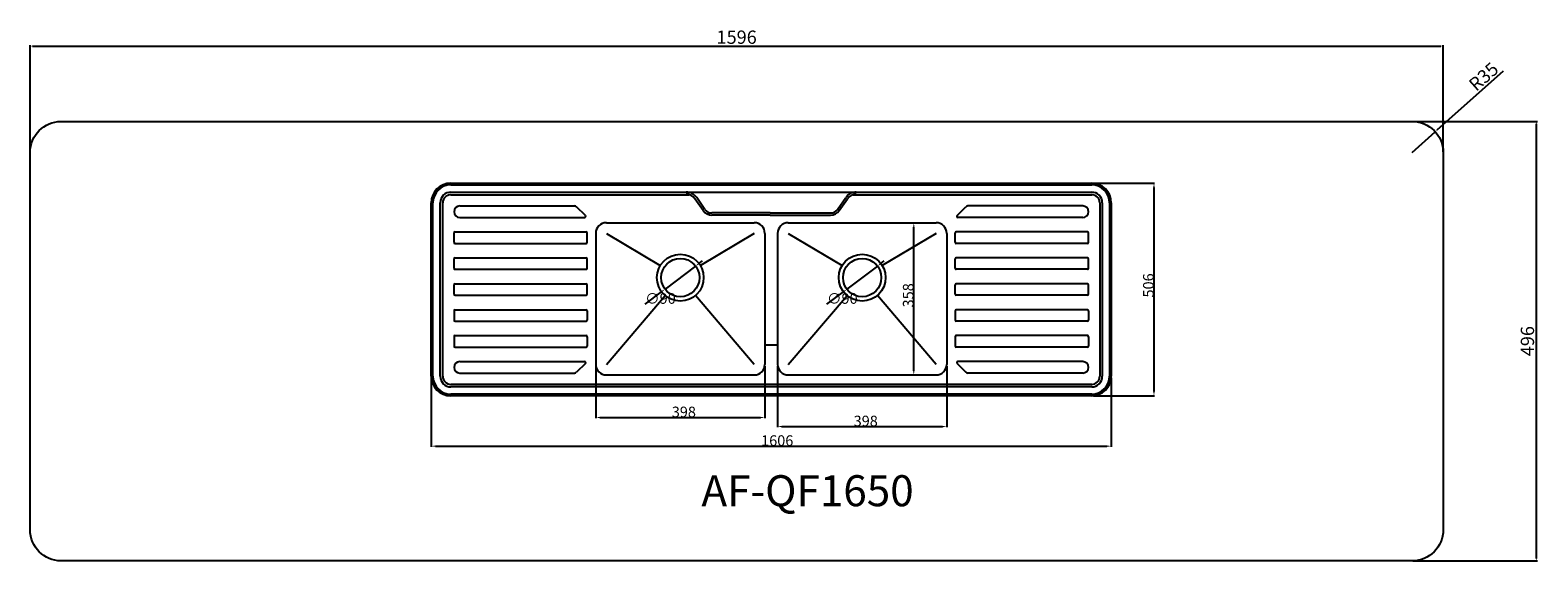
# Model space of a CAD drawing. Units: millimetres. Extents: x 3202 to 4905, y -544 to 55.
import ezdxf

# ---------------------------------------------------------------- set-up
doc = ezdxf.new("R2010")
doc.units = ezdxf.units.MM
doc.styles.get("Standard").update_dxf_attribs({"font": 'txt.shx', "height": 12, "bigfont": 'gbcbig.shx'})
doc.dimstyles.new('ISO-25', dxfattribs={"dimtxt": 15, "dimasz": 2.5, "dimexe": 1.25, "dimexo": 0.625, "dimtad": 1, "dimtxsty": 'Standard', "dimcen": 2.5, "dimadec": 0, "dimazin": 0, "dimtfac": 1, "dimtmove": 0, "dimatfit": 3, "dimfxl": 1, "dimarcsym": 0})

# ---------------------------------------------------------------- blocks, each defined once
blk = doc.blocks.new('*D1')
at = {"color": 0, "lineweight": -2, "transparency": 16777216}
for p, q in [((3201.9, -82.3), (3201.9, 38.3)), ((3204.4, 37.1), (4795.4, 37.1)), ((4797.9, -82.3), (4797.9, 38.3))]:
    blk.add_line(p, q, dxfattribs=at)
at = {"color": 0, "transparency": 16777216}
for points in [[(3204.4, 37.5), (3204.4, 36.7), (3201.9, 37.1)], [(4795.4, 37.5), (4795.4, 36.7), (4797.9, 37.1)]]:
    blk.add_solid(points, dxfattribs=at)
at = {"layer": 'Defpoints', "color": 0, "transparency": 16777216}
for p in [(4797.9, 37.1), (3201.9, -83), (4797.9, -83)]:
    blk.add_point(p, dxfattribs=at)
at = {"color": 0, "transparency": 16777216, "insert": (3999.9, 45.2), "char_height": 15, "attachment_point": 5}
blk.add_mtext('1596', dxfattribs=at)
blk = doc.blocks.new('*D2')
at = {"color": 0, "lineweight": -2, "transparency": 16777216}
for p, q in [((4763.5, -48), (4904.4, -48)), ((4903.1, -50.5), (4903.1, -541.5)), ((4763.5, -544), (4904.4, -544))]:
    blk.add_line(p, q, dxfattribs=at)
at = {"color": 0, "transparency": 16777216}
for points in [[(4902.7, -50.5), (4903.5, -50.5), (4903.1, -48)], [(4902.7, -541.5), (4903.5, -541.5), (4903.1, -544)]]:
    blk.add_solid(points, dxfattribs=at)
at = {"layer": 'Defpoints', "color": 0, "transparency": 16777216}
for p in [(4762.9, -48), (4762.9, -544), (4903.1, -544)]:
    blk.add_point(p, dxfattribs=at)
at = {"color": 0, "transparency": 16777216, "insert": (4895, -296), "char_height": 15, "attachment_point": 5, "rotation": 90}
blk.add_mtext('496', dxfattribs=at)
blk = doc.blocks.new('*D3')
at = {"color": 0, "lineweight": -2, "transparency": 16777216}
for p, q in [((4865.7, 8.9), (4790.9, -58)), ((4762.9, -83), (4789, -59.6))]:
    blk.add_line(p, q, dxfattribs=at)
at = {"color": 0, "transparency": 16777216}
blk.add_solid([(4790.6, -57.7), (4791.2, -58.3), (4789, -59.6)], dxfattribs=at)
at = {"layer": 'Defpoints', "color": 0, "transparency": 16777216}
for p in [(4789, -59.6), (4762.9, -83)]:
    blk.add_point(p, dxfattribs=at)
at = {"color": 0, "transparency": 16777216, "insert": (4844.9, 1.2), "char_height": 15, "attachment_point": 5, "rotation": 41.797}
blk.add_mtext('R35', dxfattribs=at)

msp = doc.modelspace()

# ---------------------------------------------------------------- linework, layer by layer
for p, q in [((3677.051, -117.717), (4400.891, -117.717)), ((3677.051, -119.637), (4400.891, -119.637)), ((3677.051, -127.797), (4400.891, -127.797)), ((3677.051, -130.677), (3946.36, -130.677)), ((3962.132, -148.6), (3952.83, -135.314)), ((3964.098, -147.223), (3954.795, -133.937)), ((4113.844, -147.223), (4123.146, -133.937)), ((4115.81, -148.6), (4125.112, -135.314)), ((4131.582, -130.677), (4400.891, -130.677)), ((3654.971, -335.637), (3654.971, -139.797)), ((3656.891, -335.637), (3656.891, -139.797)), ((3665.051, -335.637), (3665.051, -139.797)), ((3667.931, -335.637), (3667.931, -139.797)), ((3680.651, -149.877), (3680.651, -149.877)), ((3687.131, -143.397), (3816.779, -143.397)), ((3829.082, -154.308), (3819.155, -144.381)), ((4037.891, -151.317), (3971.962, -151.317)), ((4037.891, -151.317), (4040.051, -151.317)), ((4040.051, -151.317), (4105.98, -151.317)), ((4248.859, -154.308), (4258.787, -144.381)), ((4390.811, -143.397), (4261.163, -143.397)), ((4397.291, -149.877), (4397.291, -149.877)), ((4410.011, -139.797), (4410.011, -335.637)), ((4412.891, -139.797), (4412.891, -335.637)), ((4421.051, -139.797), (4421.051, -335.637)), ((4422.971, -139.797), (4422.971, -335.637)), ((3687.131, -156.357), (3828.234, -156.357)), ((4037.891, -153.717), (3971.962, -153.717)), ((4037.891, -153.717), (4040.051, -153.717)), ((4040.051, -153.717), (4105.98, -153.717)), ((4390.811, -156.357), (4249.708, -156.357)), ((3680.651, -184.437), (3680.651, -173.877)), ((3681.851, -172.677), (3829.931, -172.677)), ((3681.851, -185.637), (3829.931, -185.637)), ((3831.131, -184.437), (3831.131, -173.877)), ((4246.811, -184.437), (4246.811, -173.877)), ((4396.091, -172.677), (4248.011, -172.677)), ((4396.091, -185.637), (4248.011, -185.637)), ((4397.291, -184.437), (4397.291, -173.877)), ((3680.651, -213.717), (3680.651, -203.157)), ((3681.851, -201.957), (3829.931, -201.957)), ((3831.131, -213.717), (3831.131, -203.157)), ((4246.811, -213.717), (4246.811, -203.157)), ((4396.091, -201.957), (4248.011, -201.957)), ((4397.291, -213.717), (4397.291, -203.157)), ((3681.851, -214.917), (3829.931, -214.917)), ((4396.091, -214.917), (4248.011, -214.917)), ((3680.651, -242.997), (3680.651, -232.437)), ((3681.851, -231.237), (3829.931, -231.237)), ((3831.131, -242.997), (3831.131, -232.437)), ((4246.811, -242.997), (4246.811, -232.437)), ((4396.091, -231.237), (4248.011, -231.237)), ((4397.291, -242.997), (4397.291, -232.437)), ((3681.851, -244.197), (3829.931, -244.197)), ((4396.091, -244.197), (4248.011, -244.197)), ((3680.651, -261.717), (3680.651, -272.277)), ((3681.851, -260.517), (3829.931, -260.517)), ((3831.131, -261.717), (3831.131, -272.277)), ((4246.811, -261.717), (4246.811, -272.277)), ((4396.091, -260.517), (4248.011, -260.517)), ((4397.291, -261.717), (4397.291, -272.277)), ((3681.851, -273.477), (3829.931, -273.477)), ((4396.091, -273.477), (4248.011, -273.477)), ((3680.651, -290.997), (3680.651, -301.557)), ((3681.851, -289.797), (3829.931, -289.797)), ((3681.851, -302.757), (3829.931, -302.757)), ((3831.131, -290.997), (3831.131, -301.557)), ((4031.761, -300.326), (4046.161, -300.326)), ((4246.811, -290.997), (4246.811, -301.557)), ((4396.091, -289.797), (4248.011, -289.797)), ((4396.091, -302.757), (4248.011, -302.757)), ((4397.291, -290.997), (4397.291, -301.557)), ((3687.131, -319.077), (3828.234, -319.077)), ((3829.082, -321.126), (3819.155, -331.053)), ((4248.859, -321.126), (4258.787, -331.053)), ((4390.811, -319.077), (4249.708, -319.077)), ((3680.651, -325.557), (3680.651, -325.557)), ((3687.131, -332.037), (3816.779, -332.037)), ((4390.811, -332.037), (4261.163, -332.037)), ((4397.291, -325.557), (4397.291, -325.557)), ((4400.891, -344.757), (3677.051, -344.757)), ((4400.891, -347.637), (3677.051, -347.637)), ((4400.891, -355.797), (3677.051, -355.797)), ((4400.891, -357.717), (3677.051, -357.717))]:
    msp.add_line(p, q)
at = {"color": 1}
for p, q in [((4402.811, -117.717), (4471.86, -117.717)), ((4471.26, -122.517), (4471.26, -352.917)), ((4198.416, -162.357), (4200.585, -162.357)), ((4199.985, -329.397), (4199.985, -167.157)), ((3953.479, -211.262), (3919.002, -237.292)), ((3957.31, -208.37), (3961.141, -205.477)), ((4158.919, -211.262), (4124.442, -237.292)), ((4162.75, -208.37), (4166.581, -205.477)), ((3896.496, -254.284), (3915.171, -240.184)), ((4101.936, -254.284), (4120.611, -240.184)), ((3654.971, -337.557), (3654.971, -415.139)), ((3840.721, -324.117), (3840.721, -382.808)), ((4031.761, -324.117), (4031.761, -382.808)), ((4046.161, -324.117), (4046.161, -393.043)), ((4198.416, -334.197), (4200.585, -334.197)), ((4237.201, -324.117), (4237.201, -393.043)), ((4422.971, -337.557), (4422.971, -415.139)), ((4402.811, -357.717), (4471.86, -357.717)), ((3845.521, -382.208), (4026.961, -382.208)), ((4050.961, -392.443), (4232.401, -392.443)), ((3659.771, -414.539), (4418.171, -414.539))]:
    msp.add_line(p, q, dxfattribs=at)
at = {"color": 0, "linetype": 'Continuous', "ltscale": 200}
for p, q in [((3852.721, -162.357), (4019.761, -162.357)), ((4058.161, -162.357), (4225.201, -162.357)), ((3840.721, -174.357), (3840.721, -322.197)), ((3852.721, -174.357), (3913.58, -210.733)), ((4019.761, -174.357), (3958.902, -210.733)), ((4031.761, -174.357), (4031.761, -322.197)), ((4046.161, -174.357), (4046.161, -322.197)), ((4058.161, -174.357), (4119.02, -210.733)), ((4225.201, -174.357), (4164.342, -210.733)), ((4237.201, -174.357), (4237.201, -322.197)), ((3852.721, -322.197), (3919.109, -244.363)), ((4019.761, -322.197), (3953.373, -244.363)), ((4058.161, -322.197), (4124.549, -244.363)), ((4225.201, -322.197), (4158.813, -244.363)), ((3852.721, -334.197), (4019.761, -334.197)), ((4058.161, -334.197), (4225.201, -334.197))]:
    msp.add_line(p, q, dxfattribs=at)
msp.add_lwpolyline([(3236.925, -47.975), (4762.925, -47.975, -0.41421356), (4797.925, -82.975), (4797.925, -508.975, -0.41421356), (4762.925, -543.975), (3236.925, -543.975, -0.41421356), (3201.925, -508.975), (3201.925, -82.975, -0.41421356)], format="xyb", close=True)
for centre, radius in [((3936.241, -224.277), 26.4), ((3936.241, -224.277), 21.6), ((4141.681, -224.277), 26.4), ((4141.681, -224.277), 21.6)]:
    msp.add_circle(centre, radius, dxfattribs=at)
for centre, radius, start, end in [((3677.051, -139.797), 22.08, 90, 180), ((4400.891, -139.797), 22.08, 0, 90), ((3677.051, -139.797), 20.16, 90, 180), ((3677.051, -139.797), 12, 90, 180), ((3677.051, -139.797), 9.12, 90, 180), ((3943, -142.197), 14.4, 35, 90), ((3943, -142.197), 12, 35, 90), ((4134.942, -142.197), 14.4, 90, 145), ((4134.942, -142.197), 12, 90, 145), ((4400.891, -139.797), 20.16, 0, 90), ((4400.891, -139.797), 12, 0, 90), ((4400.891, -139.797), 9.12, 0, 90), ((3687.131, -149.877), 6.48, 90, 180), ((3687.131, -149.877), 6.48, 180, 270), ((3816.779, -146.757), 3.36, 45, 90), ((3971.962, -141.717), 12, 215, 270), ((3971.962, -141.717), 9.6, 215, 270), ((4105.98, -141.717), 9.6, 270, 325), ((4105.98, -141.717), 12, 270, 325), ((4261.163, -146.757), 3.36, 90, 135), ((4390.811, -149.877), 6.48, 0, 90), ((4390.811, -149.877), 6.48, 270, 0), ((3828.234, -155.157), 1.2, 270, 45), ((4249.708, -155.157), 1.2, 135, 270), ((3681.851, -173.877), 1.2, 90, 180), ((3681.851, -184.437), 1.2, 180, 270), ((3829.931, -173.877), 1.2, 0, 90), ((3829.931, -184.437), 1.2, 270, 0), ((4248.011, -173.877), 1.2, 90, 180), ((4248.011, -184.437), 1.2, 180, 270), ((4396.091, -173.877), 1.2, 0, 90), ((4396.091, -184.437), 1.2, 270, 0), ((3681.851, -203.157), 1.2, 90, 180), ((3829.931, -203.157), 1.2, 0, 90), ((4248.011, -203.157), 1.2, 90, 180), ((4396.091, -203.157), 1.2, 0, 90), ((3681.851, -213.717), 1.2, 180, 270), ((3829.931, -213.717), 1.2, 270, 0), ((4248.011, -213.717), 1.2, 180, 270), ((4396.091, -213.717), 1.2, 270, 0), ((3681.851, -232.437), 1.2, 90, 180), ((3829.931, -232.437), 1.2, 0, 90), ((4248.011, -232.437), 1.2, 90, 180), ((4396.091, -232.437), 1.2, 0, 90), ((3681.851, -242.997), 1.2, 180, 270), ((3829.931, -242.997), 1.2, 270, 0), ((4248.011, -242.997), 1.2, 180, 270), ((4396.091, -242.997), 1.2, 270, 0), ((3681.851, -261.717), 1.2, 90, 180), ((3681.851, -272.277), 1.2, 180, 270), ((3829.931, -261.717), 1.2, 0, 90), ((3829.931, -272.277), 1.2, 270, 0), ((4248.011, -261.717), 1.2, 90, 180), ((4248.011, -272.277), 1.2, 180, 270), ((4396.091, -261.717), 1.2, 0, 90), ((4396.091, -272.277), 1.2, 270, 0), ((3681.851, -290.997), 1.2, 90, 180), ((3681.851, -301.557), 1.2, 180, 270), ((3829.931, -290.997), 1.2, 0, 90), ((3829.931, -301.557), 1.2, 270, 0), ((4248.011, -290.997), 1.2, 90, 180), ((4248.011, -301.557), 1.2, 180, 270), ((4396.091, -290.997), 1.2, 0, 90), ((4396.091, -301.557), 1.2, 270, 0), ((3687.131, -325.557), 6.48, 90, 180), ((3828.234, -320.277), 1.2, 315, 90), ((4249.708, -320.277), 1.2, 90, 225), ((4390.811, -325.557), 6.48, 0, 90), ((3677.051, -335.637), 22.08, 180, 270), ((3677.051, -335.637), 20.16, 180, 270), ((3677.051, -335.637), 12, 180, 270), ((3677.051, -335.637), 9.12, 180, 270), ((3687.131, -325.557), 6.48, 180, 270), ((3816.779, -328.677), 3.36, 270, 315), ((4261.163, -328.677), 3.36, 225, 270), ((4390.811, -325.557), 6.48, 270, 0), ((4400.891, -335.637), 12, 270, 0), ((4400.891, -335.637), 9.12, 270, 0), ((4400.891, -335.637), 22.08, 270, 0), ((4400.891, -335.637), 20.16, 270, 0)]:
    msp.add_arc(centre, radius, start, end)
for centre, start, end in [((3852.721, -174.357), 90, 180), ((4019.761, -174.357), 0, 90), ((4058.161, -174.357), 90, 180), ((4225.201, -174.357), 0, 90), ((3852.721, -322.197), 180, 270), ((4019.761, -322.197), 270, 0), ((4058.161, -322.197), 180, 270), ((4225.201, -322.197), 270, 0)]:
    msp.add_arc(centre, 12, start, end, dxfattribs=at)
at = {"color": 1}
for points in [[(4470.46, -122.517), (4472.06, -122.517), (4471.26, -117.717)], [(4199.185, -167.157), (4200.785, -167.157), (4199.985, -162.357)], [(3956.828, -207.731), (3957.792, -209.008), (3953.479, -211.262)], [(4162.268, -207.731), (4163.232, -209.008), (4158.919, -211.262)], [(3914.689, -239.546), (3915.654, -240.823), (3919.002, -237.292)], [(4120.129, -239.546), (4121.094, -240.823), (4124.442, -237.292)], [(4199.185, -329.397), (4200.785, -329.397), (4199.985, -334.197)], [(4470.46, -352.917), (4472.06, -352.917), (4471.26, -357.717)], [(3845.521, -381.408), (3845.521, -383.008), (3840.721, -382.208)], [(4026.961, -381.408), (4026.961, -383.008), (4031.761, -382.208)], [(4050.961, -391.643), (4050.961, -393.243), (4046.161, -392.443)], [(4232.401, -391.643), (4232.401, -393.243), (4237.201, -392.443)], [(3659.771, -413.739), (3659.771, -415.339), (3654.971, -414.539)], [(4418.171, -413.739), (4418.171, -415.339), (4422.971, -414.539)]]:
    msp.add_solid(points, dxfattribs=at)

# ---------------------------------------------------------------- texts
for s, p in [('506', (4470.96, -246.717)), ('358', (4199.685, -257.877))]:
    msp.add_text(s, height=12, rotation=90, dxfattribs=at).set_placement(p)
for s, p in [('∅90', (3896.555, -253.864)), ('∅90', (4101.995, -253.864)), ('398', (3926.641, -381.908)), ('398', (4132.081, -392.143)), ('1606', (4027.571, -414.239))]:
    msp.add_text(s, height=12, dxfattribs=at).set_placement(p)
at = {"insert": (3960.105, -447.32), "char_height": 35, "width": 1877.34182, "attachment_point": 1}
msp.add_mtext('{\\fSimSun|b0|i0|c0|p2;AF-QF1650}', dxfattribs=at)

# ---------------------------------------------------------------- dimensions: what is measured, and where the dimension line sits
dim = msp.add_linear_dim(base=(4797.925, 37.085), p1=(3201.925, -82.975), p2=(4797.925, -82.975), dimstyle='ISO-25')
dim.commit()
dim.dimension.update_dxf_attribs({"geometry": '*D1', "text_midpoint": (3999.925, 45.21)})
dim = msp.add_radius_dim(center=(4762.925, -82.975), mpoint=(4789.018, -59.647), dimstyle='ISO-25')
dim.commit()
dim.dimension.update_dxf_attribs({"geometry": '*D3', "text_midpoint": (4850.282, -4.877), "dimtype": 164})
dim = msp.add_linear_dim(base=(4903.115, -543.975), p1=(4762.925, -47.975), p2=(4762.925, -543.975), angle=90, dimstyle='ISO-25')
dim.commit()
dim.dimension.update_dxf_attribs({"geometry": '*D2', "text_midpoint": (4894.99, -295.975)})

doc.saveas('drawing.dxf')
